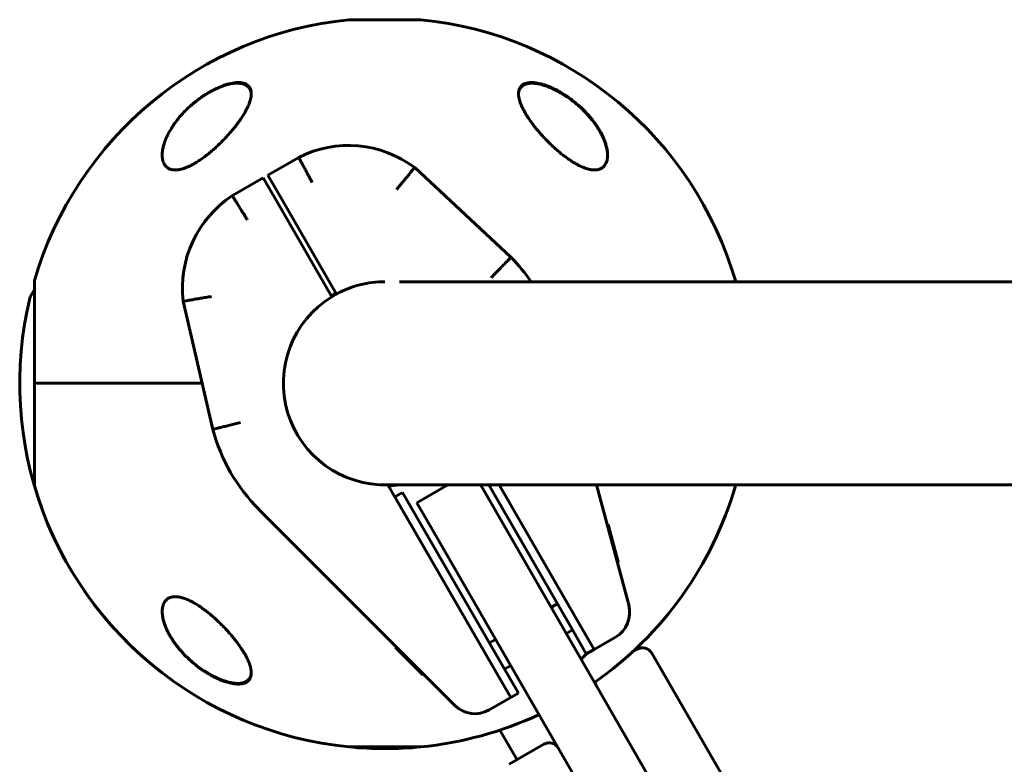
# Model space of a CAD drawing. Units: millimetres. Extents: x -7207 to 8805, y -6759 to 3846.
# Drawn here: x 956 to 1232, y 1024 to 1233 of the extents above; entities that cross this region are included whole.
import ezdxf

# ---------------------------------------------------------------- set-up
doc = ezdxf.new("R2010")
doc.units = ezdxf.units.MM
doc.linetypes.add('K5LT_BASIC', pattern=[0])

msp = doc.modelspace()

# ---------------------------------------------------------------- linework, layer by layer
at = {"color": 150, "linetype": 'K5LT_BASIC', "lineweight": 60}
for p, q in [((1048.23, 1232.62), (1068.23, 1232.62)), ((1025.38, 1189.01), (1034.04, 1194.01)), ((1066.6, 1191.13), (1093.58, 1165.97)), ((1029.38, 1182.09), (1025.38, 1189.01)), ((1015.42, 1183.26), (1024.08, 1188.26)), ((1024.08, 1188.26), (1028.08, 1181.34)), ((1028.08, 1181.34), (1043.33, 1154.91)), ((1029.38, 1182.09), (1044.63, 1155.66)), ((959.86, 1159.42), (959.86, 1130.62)), ((1062.37, 1159.12), (1236.73, 1159.12)), ((1156.6, 1159.12), (1156.6, 1159.42)), ((958.64, 1154.86), (959.86, 1156.97)), ((1009.93, 1117.67), (1001.63, 1153.62)), ((959.86, 1130.62), (959.86, 1151.33)), ((959.86, 1130.62), (1006.94, 1130.62)), ((959.86, 1130.62), (959.86, 1101.82)), ((959.86, 1109.92), (959.86, 1130.62)), ((1006.94, 1130.62), (959.86, 1130.62)), ((1059.09, 1102.13), (1089.54, 1049.39)), ((1059.09, 1102.12), (1236.73, 1102.12)), ((1061.04, 1098.75), (1063.2, 1100)), ((1091.7, 1050.64), (1063.2, 1100)), ((1067.18, 1097.1), (1075.86, 1102.12)), ((1085.08, 1102.12), (1085.77, 1100.91)), ((1085.77, 1100.91), (1153.51, 983.58)), ((1087.38, 1102.12), (1110.76, 1061.64)), ((1090.27, 1102.12), (1112.92, 1062.89)), ((1090.27, 1102.12), (1112.92, 1062.89)), ((1117.63, 1102.12), (1126.66, 1068.43)), ((1156.6, 1101.82), (1156.6, 1102.12)), ((1089.54, 1049.39), (1061.04, 1098.75)), ((1070.18, 1091.91), (1067.18, 1097.1)), ((1077.87, 1040.26), (1022.87, 1095.26)), ((1070.18, 1091.91), (1137.92, 974.58)), ((1120.65, 1090.83), (1120.92, 1090.98)), ((1120.92, 1090.98), (1121.76, 1087.85)), ((1121.49, 1087.72), (1121.76, 1087.87)), ((1121.76, 1087.87), (1123.72, 1080.56)), ((1122.13, 1086.49), (1122.13, 1086.49)), ((1123.45, 1080.4), (1123.72, 1080.56)), ((1123.72, 1080.56), (1123.74, 1080.47)), ((1123.47, 1080.31), (1123.74, 1080.47)), ((1104.9, 1067.78), (1106.63, 1068.78)), ((1109.15, 1060.42), (1110.88, 1061.42)), ((1114.76, 1054.71), (1110.76, 1061.64)), ((1112.92, 1062.89), (1116.92, 1055.96)), ((1116.92, 1055.96), (1112.92, 1062.89)), ((1089.31, 1058.78), (1087.58, 1057.78)), ((1122.93, 1059.43), (1116.92, 1055.96)), ((1061.48, 1056.66), (1061.21, 1056.5)), ((1063.61, 1054.1), (1061.21, 1056.5)), ((1116.92, 1055.96), (1114.76, 1054.71)), ((1127.71, 1055.26), (1129.01, 1056.01)), ((1063.88, 1054.26), (1063.61, 1054.1)), ((1064.5, 1053.21), (1063.61, 1054.1)), ((1064.77, 1053.37), (1064.5, 1053.21)), ((1065.77, 1051.94), (1064.5, 1053.21)), ((1133.11, 1054.92), (1480.12, 453.9)), ((1066.04, 1052.09), (1065.77, 1051.94)), ((1066.63, 1051.08), (1065.77, 1051.94)), ((1066.9, 1051.24), (1066.63, 1051.08)), ((1068.77, 1048.94), (1066.63, 1051.08)), ((1091.7, 1050.64), (1095.7, 1043.71)), ((1093.56, 1051.42), (1091.83, 1050.42)), ((1069.04, 1049.1), (1068.77, 1048.94)), ((1068.9, 1048.81), (1068.77, 1048.94)), ((1069.17, 1048.96), (1068.9, 1048.81)), ((1093.54, 1042.46), (1089.54, 1049.39)), ((1089.54, 1049.39), (1093.54, 1042.46)), ((1093.54, 1042.46), (1087.53, 1038.99)), ((1095.7, 1043.71), (1093.54, 1042.46)), ((1095.31, 1025.01), (1090.51, 1033.33)), ((1068.23, 1028.61), (1048.23, 1028.61)), ((1102.84, 1029.35), (1093.11, 1023.74))]:
    msp.add_line(p, q, dxfattribs=at)
for centre, radius, start, end in [((1058.23, 1130.62), 102.5, 95.6541, 163.6816), ((1048.23, 1231.62), 1, 90, 95.6541), ((1068.23, 1231.62), 1, 84.3459, 90), ((1058.23, 1130.62), 102.5, 16.3184, 84.3459), ((1048, 1166.33), 31, 53.1273, 116.7649), ((1032.41, 1157.33), 31, 123.2372, 186.8748), ((1058.23, 1130.62), 50, 34.7502, 45.0011), ((1058.23, 1130.62), 28.5, 90, 118.4931), ((1058.23, 1130.62), 28.8, 118.5088, 121.4933), ((1058.23, 1130.62), 28.5, 118.4931, 121.509), ((1058.23, 1130.62), 28.5, 118.4931, 121.509), ((1058.23, 1130.62), 102.5, 166.3184, 234.3459), ((1058.23, 1130.62), 28.5, 121.509, 271.7273), ((1058.23, 1130.62), 50, 195.0011, 225.0011), ((1058.23, 1130.62), 102.5, 196.3184, 264.3459), ((1058.23, 1130.62), 28.8, 272.0479, 278.2771), ((1058.23, 1130.62), 28.8, 272.0479, 278.2771), ((1058.23, 1130.62), 102.5, 305.0384, 343.6816), ((1118.93, 1066.36), 8, 300.0011, 15.0011), ((1130.51, 1053.42), 3, 30.0011, 120.0011), ((1120.12, 1047.42), 3, 192.3752, 210.0011), ((1083.53, 1045.92), 8, 225.0011, 300.0011), ((1058.23, 1130.62), 102.5, 275.6541, 294.9637), ((1058.23, 1130.62), 102.5, 264.3459, 275.6541), ((1048.23, 1029.61), 1, 264.3459, 270), ((1068.23, 1029.61), 1, 270, 275.6541), ((1104.34, 1026.76), 3, 30.0033, 120.0011)]:
    msp.add_arc(centre, radius, start, end, dxfattribs=at)
for points, knots in [([(995.73, 1194.68), (995.73, 1194.74), (995.73, 1194.79), (995.73, 1194.92), (995.74, 1194.99), (995.74, 1195.12), (995.75, 1195.19), (995.76, 1195.4), (995.78, 1195.53), (995.82, 1195.89), (995.85, 1196.1), (995.93, 1196.55), (995.98, 1196.78), (996.11, 1197.28), (996.18, 1197.54), (996.35, 1198.09), (996.45, 1198.38), (996.68, 1198.99), (996.81, 1199.32), (997.11, 1199.99), (997.28, 1200.34), (997.66, 1201.07), (997.88, 1201.46), (998.35, 1202.24), (998.61, 1202.65), (999.17, 1203.48), (999.48, 1203.91), (1000.16, 1204.78), (1000.52, 1205.22), (1001.29, 1206.11), (1001.7, 1206.55), (1002.52, 1207.38), (1002.94, 1207.78), (1003.85, 1208.61), (1004.34, 1209.03), (1005.34, 1209.84), (1005.85, 1210.23), (1006.58, 1210.74), (1006.78, 1210.89), (1007.29, 1211.23), (1007.61, 1211.43), (1008.24, 1211.83), (1008.56, 1212.02), (1008.96, 1212.25), (1009.04, 1212.29), (1009.19, 1212.38), (1009.27, 1212.42), (1009.43, 1212.51), (1009.51, 1212.55), (1009.63, 1212.61), (1009.66, 1212.63), (1009.73, 1212.67), (1009.76, 1212.68), (1009.81, 1212.71), (1009.84, 1212.72), (1009.89, 1212.75), (1009.91, 1212.76), (1009.96, 1212.79), (1009.98, 1212.8), (1010.03, 1212.82), (1010.05, 1212.83), (1010.1, 1212.86), (1010.13, 1212.87), (1010.17, 1212.89), (1010.2, 1212.91), (1010.25, 1212.93), (1010.27, 1212.94), (1010.33, 1212.97), (1010.37, 1212.99), (1010.44, 1213.03), (1010.48, 1213.04), (1010.56, 1213.08), (1010.59, 1213.1), (1010.67, 1213.13), (1010.71, 1213.15), (1010.84, 1213.22), (1010.95, 1213.26), (1011.15, 1213.36), (1011.25, 1213.4), (1011.46, 1213.49), (1011.56, 1213.53), (1012, 1213.72), (1012.34, 1213.85), (1013.05, 1214.1), (1013.43, 1214.22), (1014.04, 1214.4), (1014.29, 1214.46), (1014.83, 1214.58), (1015.12, 1214.64), (1015.65, 1214.72), (1015.9, 1214.75), (1016.36, 1214.79), (1016.57, 1214.8), (1016.98, 1214.8), (1017.16, 1214.8), (1017.51, 1214.77), (1017.67, 1214.75), (1017.97, 1214.71), (1018.12, 1214.68), (1018.39, 1214.61), (1018.51, 1214.58), (1018.75, 1214.49), (1018.86, 1214.45), (1019.06, 1214.36), (1019.16, 1214.31), (1019.34, 1214.21), (1019.42, 1214.15), (1019.58, 1214.04), (1019.65, 1213.98), (1019.79, 1213.86), (1019.86, 1213.8), (1019.98, 1213.67), (1020.04, 1213.6), (1020.14, 1213.46), (1020.19, 1213.39), (1020.29, 1213.24), (1020.33, 1213.17), (1020.39, 1213.05), (1020.41, 1213.01), (1020.43, 1212.97)], [0.122669, 0.122669, 0.122669, 0.122669, 0.450186, 0.450186, 0.837725, 0.837725, 1.225123, 1.225123, 1.999351, 1.999351, 3.176284, 3.176284, 4.448554, 4.448554, 5.839984, 5.839984, 7.379918, 7.379918, 9.055618, 9.055618, 10.876931, 10.876931, 12.858846, 12.858846, 14.966962, 14.966962, 17.193133, 17.193133, 19.531004, 19.531004, 21.888756, 21.888756, 24.119541, 24.119541, 26.57743, 26.57743, 28.914545, 28.914545, 29.813732, 29.813732, 31.168, 31.168, 32.522269, 32.522269, 32.851843, 32.851843, 33.181417, 33.181417, 33.510991, 33.510991, 33.664616, 33.664616, 33.779512, 33.779512, 33.894407, 33.894407, 33.990865, 33.990865, 34.087323, 34.087323, 34.183781, 34.183781, 34.283326, 34.283326, 34.382872, 34.382872, 34.482417, 34.482417, 34.635884, 34.635884, 34.789352, 34.789352, 34.942819, 34.942819, 35.096286, 35.096286, 35.514461, 35.514461, 35.932635, 35.932635, 36.350809, 36.350809, 37.738721, 37.738721, 39.274021, 39.274021, 40.327255, 40.327255, 41.607798, 41.607798, 42.729552, 42.729552, 43.780007, 43.780007, 44.740177, 44.740177, 45.616266, 45.616266, 46.46368, 46.46368, 47.26168, 47.26168, 48.016849, 48.016849, 48.732084, 48.732084, 49.418108, 49.418108, 50.089451, 50.089451, 50.739608, 50.739608, 51.385599, 51.385599, 52.028628, 52.028628, 52.670553, 52.670553, 53, 53, 53, 53]), ([(1003.34, 1208.15), (1003.75, 1208.52), (1004.59, 1209.26), (1005.93, 1210.31), (1007.31, 1211.28), (1008.59, 1212.09), (1009.96, 1212.86), (1011.17, 1213.45), (1012.4, 1213.96), (1013.18, 1214.25), (1013.96, 1214.49), (1014.66, 1214.68), (1015.44, 1214.84), (1016.17, 1214.94), (1016.79, 1214.99), (1017.37, 1214.98), (1017.79, 1214.95), (1018.19, 1214.89), (1018.58, 1214.8), (1018.96, 1214.67), (1019.27, 1214.53), (1019.57, 1214.35), (1019.86, 1214.12), (1020.23, 1213.72), (1020.5, 1213.23), (1020.67, 1212.65), (1020.72, 1212.21), (1020.73, 1211.95), (1020.73, 1211.86)], [0, 0, 0, 0, 1.878446, 3.722628, 5.538776, 7.304229, 8.585157, 10.572611, 11.67695, 13.01672, 13.431999, 14.529129, 15.645798, 16.457177, 17.507863, 18.306833, 19.08528, 19.553074, 20.355355, 21.222699, 21.892726, 22.409455, 23.446897, 24.329544, 26.189628, 27.332083, 28.447367, 29, 29, 29, 29]), ([(1095.73, 1211.86), (1095.73, 1211.92), (1095.73, 1212.04), (1095.75, 1212.35), (1095.82, 1212.79), (1095.96, 1213.21), (1096.16, 1213.58), (1096.38, 1213.9), (1096.68, 1214.19), (1097.01, 1214.43), (1097.34, 1214.61), (1097.72, 1214.75), (1098.13, 1214.86), (1098.56, 1214.94), (1099.08, 1214.98), (1099.63, 1214.98), (1100.13, 1214.95), (1100.72, 1214.88), (1101.35, 1214.78), (1102.12, 1214.59), (1102.74, 1214.41), (1103.42, 1214.19), (1103.98, 1213.99), (1104.75, 1213.68), (1105.42, 1213.38), (1106.24, 1212.98), (1107.28, 1212.43), (1108.29, 1211.83), (1109.15, 1211.26), (1109.88, 1210.77), (1110.91, 1210.02), (1112.11, 1209.05), (1113.5, 1207.81), (1114.7, 1206.62), (1115.75, 1205.43), (1116.54, 1204.47), (1117.24, 1203.53), (1117.94, 1202.5), (1118.6, 1201.42), (1119.09, 1200.5), (1119.55, 1199.55), (1119.92, 1198.65), (1120.24, 1197.68), (1120.45, 1196.9), (1120.58, 1196.29), (1120.66, 1195.71), (1120.72, 1195.17), (1120.73, 1194.82), (1120.73, 1194.65)], [0, 0, 0, 0, 0.368939, 0.745314, 1.870422, 3.234892, 3.678664, 4.746201, 5.875947, 6.458074, 7.330002, 8.196495, 8.766369, 9.604733, 10.419628, 11.243231, 12.034853, 12.506436, 13.611388, 14.483363, 15.354887, 15.881924, 16.898513, 17.354693, 18.567397, 19.270683, 20.235992, 22.292385, 22.913111, 23.467305, 25.050053, 26.917422, 28.405321, 31.098515, 32.572266, 33.841303, 35.484058, 36.807144, 38.432363, 40.31803, 40.930967, 42.712419, 44.350575, 45.362819, 46.332553, 47.253251, 48.138951, 49, 49, 49, 49]), ([(1095.73, 1211.72), (1095.73, 1211.74), (1095.73, 1211.76), (1095.73, 1211.81), (1095.73, 1211.83), (1095.74, 1211.87), (1095.74, 1211.88), (1095.74, 1211.91), (1095.74, 1211.92), (1095.74, 1211.96), (1095.75, 1211.99), (1095.75, 1212.07), (1095.76, 1212.12), (1095.78, 1212.27), (1095.8, 1212.36), (1095.84, 1212.55), (1095.86, 1212.64), (1095.92, 1212.82), (1095.95, 1212.91), (1096.02, 1213.07), (1096.06, 1213.15), (1096.14, 1213.3), (1096.18, 1213.37), (1096.28, 1213.51), (1096.33, 1213.58), (1096.43, 1213.71), (1096.49, 1213.77), (1096.61, 1213.89), (1096.67, 1213.95), (1096.81, 1214.06), (1096.88, 1214.11), (1097.03, 1214.22), (1097.11, 1214.26), (1097.28, 1214.36), (1097.37, 1214.4), (1097.57, 1214.49), (1097.67, 1214.53), (1097.89, 1214.6), (1098, 1214.63), (1098.25, 1214.69), (1098.38, 1214.71), (1098.65, 1214.76), (1098.8, 1214.77), (1099.12, 1214.79), (1099.29, 1214.8), (1099.64, 1214.8), (1099.83, 1214.79), (1100.23, 1214.76), (1100.44, 1214.74), (1100.9, 1214.68), (1101.15, 1214.64), (1101.67, 1214.53), (1101.95, 1214.46), (1102.54, 1214.3), (1102.86, 1214.21), (1103.25, 1214.08), (1103.32, 1214.05), (1103.74, 1213.91), (1104.08, 1213.77), (1104.86, 1213.46), (1105.28, 1213.27), (1105.69, 1213.07)], [0.498278, 0.498278, 0.498278, 0.498278, 0.751048, 0.751048, 1.013442, 1.013442, 1.162443, 1.162443, 1.311445, 1.311445, 1.609302, 1.609302, 2.204725, 2.204725, 3.35859, 3.35859, 4.483513, 4.483513, 5.574636, 5.574636, 6.634135, 6.634135, 7.666224, 7.666224, 8.691049, 8.691049, 9.708189, 9.708189, 10.718277, 10.718277, 11.754662, 11.754662, 12.825202, 12.825202, 13.932469, 13.932469, 15.085662, 15.085662, 16.288602, 16.288602, 17.553262, 17.553262, 18.897507, 18.897507, 20.330553, 20.330553, 21.83116, 21.83116, 23.467275, 23.467275, 25.276155, 25.276155, 27.221296, 27.221296, 29.384849, 29.384849, 29.877965, 29.877965, 32.211644, 32.211644, 35, 35, 35, 35]), ([(1020.73, 1211.86), (1020.73, 1211.64), (1020.7, 1211.26), (1020.6, 1210.61), (1020.4, 1209.82), (1020.02, 1208.76), (1019.53, 1207.71), (1018.98, 1206.67), (1018.38, 1205.66), (1017.68, 1204.61), (1016.89, 1203.51), (1016.13, 1202.52), (1015.43, 1201.66), (1014.69, 1200.8), (1014.05, 1200.08), (1013.25, 1199.22), (1012.57, 1198.53), (1011.74, 1197.7), (1010.89, 1196.9), (1010.02, 1196.12), (1009.13, 1195.37), (1008.53, 1194.88), (1008.23, 1194.65)], [0, 0, 0, 0, 1.100485, 1.850274, 3.00742, 4.621816, 6.373477, 7.297526, 8.755858, 10.293673, 11.343706, 12.949232, 14.03341, 14.577824, 16.206625, 16.745816, 17.818377, 18.878556, 19.92833, 20.963769, 21.987311, 23, 23, 23, 23]), ([(1020.43, 1212.97), (1020.46, 1212.89), (1020.5, 1212.81), (1020.56, 1212.63), (1020.59, 1212.54), (1020.63, 1212.36), (1020.65, 1212.26), (1020.67, 1212.15), (1020.67, 1212.13), (1020.68, 1212.11), (1020.68, 1212.1), (1020.68, 1212.07), (1020.69, 1212.06), (1020.69, 1212.04), (1020.69, 1212.03), (1020.69, 1212.01), (1020.69, 1212), (1020.7, 1211.98), (1020.7, 1211.97), (1020.7, 1211.96), (1020.7, 1211.95), (1020.7, 1211.93), (1020.7, 1211.93), (1020.7, 1211.91), (1020.7, 1211.9), (1020.71, 1211.89), (1020.71, 1211.89), (1020.71, 1211.87), (1020.71, 1211.87), (1020.71, 1211.86), (1020.71, 1211.85), (1020.71, 1211.84), (1020.71, 1211.84), (1020.71, 1211.83), (1020.71, 1211.83), (1020.71, 1211.82), (1020.71, 1211.82), (1020.71, 1211.81), (1020.71, 1211.8), (1020.72, 1211.78), (1020.72, 1211.77), (1020.72, 1211.73), (1020.72, 1211.7), (1020.72, 1211.66), (1020.72, 1211.66), (1020.72, 1211.65)], [0, 0, 0, 0, 4.991101, 4.991101, 10.117332, 10.117332, 15.420362, 15.420362, 16.147603, 16.147603, 16.819162, 16.819162, 17.42967, 17.42967, 17.984677, 17.984677, 18.48923, 18.48923, 18.947913, 18.947913, 19.364899, 19.364899, 19.743976, 19.743976, 20.088592, 20.088592, 20.401879, 20.401879, 20.686686, 20.686686, 20.945601, 20.945601, 21.204516, 21.204516, 21.378139, 21.378139, 21.551763, 21.551763, 21.898326, 21.898326, 22.590085, 22.590085, 23.97087, 23.97087, 24.452285, 24.452285, 24.452285, 24.452285]), ([(1108.23, 1194.65), (1107.9, 1194.9), (1107.26, 1195.42), (1106.32, 1196.23), (1105.39, 1197.06), (1104.49, 1197.92), (1103.61, 1198.8), (1102.74, 1199.71), (1101.91, 1200.63), (1101.1, 1201.57), (1100.33, 1202.51), (1099.6, 1203.47), (1099, 1204.29), (1098.48, 1205.06), (1098.03, 1205.76), (1097.58, 1206.51), (1097.14, 1207.29), (1096.82, 1207.93), (1096.45, 1208.75), (1096.13, 1209.58), (1095.87, 1210.52), (1095.75, 1211.25), (1095.73, 1211.67), (1095.73, 1211.86)], [0, 0, 0, 0, 1.130981, 2.270821, 3.424451, 4.593881, 5.775686, 6.975503, 8.190482, 9.421234, 10.658917, 11.894871, 13.18682, 13.924519, 14.967579, 15.988064, 16.986249, 18.208116, 18.691371, 20.45478, 21.863958, 23.018331, 24, 24, 24, 24]), ([(1105.69, 1213.07), (1105.83, 1213), (1105.97, 1212.93), (1106.24, 1212.8), (1106.38, 1212.72), (1106.65, 1212.58), (1106.79, 1212.51), (1107.06, 1212.36), (1107.2, 1212.28), (1107.47, 1212.12), (1107.61, 1212.05), (1107.88, 1211.88), (1108.01, 1211.8), (1108.28, 1211.64), (1108.42, 1211.55), (1108.68, 1211.38), (1108.82, 1211.3), (1109.08, 1211.13), (1109.21, 1211.04), (1109.88, 1210.58), (1110.41, 1210.2), (1111.45, 1209.4), (1111.96, 1208.98), (1112.94, 1208.12), (1113.42, 1207.67), (1114.26, 1206.84), (1114.63, 1206.46), (1115.39, 1205.63), (1115.78, 1205.19), (1116.51, 1204.29), (1116.86, 1203.84), (1117.5, 1202.94), (1117.8, 1202.49), (1118.34, 1201.63), (1118.58, 1201.22), (1119.01, 1200.43), (1119.21, 1200.04), (1119.55, 1199.3), (1119.71, 1198.94), (1119.96, 1198.28), (1120.08, 1197.96), (1120.27, 1197.36), (1120.35, 1197.07), (1120.48, 1196.52), (1120.54, 1196.27), (1120.62, 1195.78), (1120.66, 1195.55), (1120.69, 1195.2), (1120.7, 1195.08), (1120.71, 1194.91), (1120.72, 1194.86), (1120.72, 1194.8), (1120.72, 1194.78), (1120.72, 1194.77), (1120.72, 1194.77), (1120.72, 1194.76), (1120.72, 1194.76), (1120.72, 1194.76), (1120.72, 1194.76), (1120.72, 1194.76), (1120.72, 1194.76), (1120.72, 1194.75), (1120.72, 1194.75), (1120.72, 1194.75), (1120.72, 1194.75), (1120.72, 1194.74), (1120.72, 1194.74), (1120.72, 1194.72), (1120.72, 1194.71), (1120.72, 1194.69), (1120.72, 1194.67), (1120.73, 1194.61), (1120.73, 1194.58), (1120.73, 1194.54), (1120.73, 1194.54), (1120.73, 1194.54)], [0, 0, 0, 0, 0.600397, 0.600397, 1.200794, 1.200794, 1.801191, 1.801191, 2.401588, 2.401588, 3.001985, 3.001985, 3.602382, 3.602382, 4.202779, 4.202779, 4.803176, 4.803176, 5.403573, 5.403573, 7.914679, 7.914679, 10.497611, 10.497611, 13.084255, 13.084255, 15.275865, 15.275865, 17.787894, 17.787894, 20.2853, 20.2853, 22.711791, 22.711791, 24.943755, 24.943755, 27.063547, 27.063547, 29.010186, 29.010186, 30.754569, 30.754569, 32.381248, 32.381248, 33.862087, 33.862087, 35.21488, 35.21488, 35.915764, 35.915764, 36.227343, 36.227343, 36.305238, 36.305238, 36.324712, 36.324712, 36.32958, 36.32958, 36.334448, 36.334448, 36.339317, 36.339317, 36.346282, 36.346282, 36.360013, 36.360013, 36.387378, 36.387378, 36.442057, 36.442057, 36.551317, 36.551317, 36.769637, 36.769637, 36.77458, 36.77458, 36.77458, 36.77458]), ([(995.73, 1194.65), (995.73, 1194.77), (995.73, 1194.99), (995.76, 1195.46), (995.87, 1196.32), (996.05, 1197.1), (996.21, 1197.63)], [0, 0, 0, 0, 0.892469, 1.650572, 3.390936, 7, 7, 7, 7]), ([(1008.23, 1194.65), (1007.8, 1194.31), (1006.94, 1193.67), (1005.75, 1192.87), (1004.71, 1192.24), (1004.01, 1191.86), (1003.51, 1191.61), (1003.07, 1191.4), (1002.48, 1191.15), (1001.86, 1190.92), (1001.34, 1190.76), (1000.92, 1190.65), (1000.51, 1190.57), (1000.06, 1190.5), (999.58, 1190.46), (999.08, 1190.47), (998.66, 1190.52), (998.27, 1190.6), (997.9, 1190.71), (997.57, 1190.87), (997.21, 1191.08), (996.88, 1191.35), (996.55, 1191.72), (996.25, 1192.17), (996.04, 1192.66), (995.88, 1193.21), (995.76, 1193.83), (995.73, 1194.34), (995.73, 1194.65)], [0, 0, 0, 0, 2.203694, 4.284033, 5.768937, 7.153128, 7.592206, 8.156638, 9.248944, 10.388398, 11.108834, 11.81173, 12.496031, 13.161954, 14.13685, 15.091506, 16.035402, 16.661514, 17.61066, 18.574204, 19.226135, 20.592344, 21.705486, 22.89531, 24.639329, 25.564386, 27.000119, 29, 29, 29, 29]), ([(1034.04, 1194.01), (1034.04, 1194.01), (1034.06, 1193.97), (1034.13, 1193.83), (1034.16, 1193.78), (1034.24, 1193.64), (1034.28, 1193.57), (1034.42, 1193.3), (1034.54, 1193.08), (1034.81, 1192.57), (1034.97, 1192.28), (1035.32, 1191.63), (1035.51, 1191.27), (1035.83, 1190.69), (1035.93, 1190.49), (1036.15, 1190.09), (1036.37, 1189.67), (1036.61, 1189.24), (1036.84, 1188.8), (1036.96, 1188.57), (1037.21, 1188.12), (1037.33, 1187.89), (1037.52, 1187.54), (1037.58, 1187.43), (1037.7, 1187.2), (1037.76, 1187.08), (1037.83, 1186.96)], [0, 0, 0, 0, 0.00156255, 0.00156255, 0.00234382, 0.00234382, 0.0031251, 0.0031251, 0.00468765, 0.00468765, 0.0062502, 0.0062502, 0.00781274, 0.00781274, 0.00859402, 0.00859402, 0.00937529, 0.01015657, 0.01015657, 0.01093784, 0.01093784, 0.01171912, 0.01171912, 0.01210975, 0.01210975, 0.01250039, 0.01250039, 0.01250039, 0.01250039]), ([(1120.73, 1194.65), (1120.73, 1194.33), (1120.7, 1193.92), (1120.61, 1193.37), (1120.52, 1192.97), (1120.35, 1192.49), (1120.14, 1192.08), (1119.88, 1191.69), (1119.6, 1191.38), (1119.28, 1191.11), (1118.97, 1190.91), (1118.65, 1190.75), (1118.27, 1190.62), (1117.82, 1190.52), (1117.37, 1190.47), (1116.91, 1190.46), (1116.44, 1190.5), (1115.96, 1190.57), (1115.51, 1190.66), (1114.99, 1190.8), (1114.44, 1190.98), (1113.62, 1191.29), (1112.91, 1191.62), (1112.26, 1191.96), (1111.81, 1192.21), (1111.08, 1192.64), (1110.18, 1193.21), (1109.16, 1193.94), (1108.54, 1194.41), (1108.23, 1194.65)], [0, 0, 0, 0, 2.126779, 2.822502, 4.008427, 5.078907, 6.668941, 7.4749, 8.689587, 9.885601, 10.662263, 11.418458, 12.492582, 13.488481, 14.430997, 15.321304, 16.188215, 17.055752, 17.927438, 18.514463, 19.733275, 20.716929, 22.544918, 23.213025, 23.890064, 24.797123, 26.778025, 28.37841, 30, 30, 30, 30]), ([(1066.6, 1191.13), (1066.6, 1191.13), (1066.56, 1191.09), (1066.47, 1190.98), (1066.43, 1190.93), (1066.33, 1190.81), (1066.27, 1190.74), (1066.08, 1190.51), (1065.92, 1190.32), (1065.55, 1189.88), (1065.33, 1189.62), (1064.86, 1189.05), (1064.6, 1188.74), (1064.18, 1188.23), (1064.03, 1188.06), (1063.74, 1187.7), (1063.44, 1187.34), (1063.12, 1186.96), (1062.8, 1186.58), (1062.64, 1186.38), (1062.31, 1185.98), (1062.15, 1185.78), (1061.9, 1185.48), (1061.81, 1185.38), (1061.65, 1185.17), (1061.56, 1185.07), (1061.48, 1184.97)], [0, 0, 0, 0, 0.00156349, 0.00156349, 0.00234524, 0.00234524, 0.00312699, 0.00312699, 0.00469048, 0.00469048, 0.00625398, 0.00625398, 0.00781747, 0.00781747, 0.00859922, 0.00859922, 0.00938097, 0.01016272, 0.01016272, 0.01094446, 0.01094446, 0.01172621, 0.01172621, 0.01211708, 0.01211708, 0.01250796, 0.01250796, 0.01250796, 0.01250796]), ([(1019.63, 1176.46), (1019.49, 1176.68), (1019.35, 1176.9), (1019.07, 1177.35), (1018.94, 1177.57), (1018.66, 1178.01), (1018.53, 1178.23), (1018.27, 1178.65), (1018.01, 1179.07), (1017.76, 1179.47), (1017.52, 1179.86), (1017.4, 1180.05), (1017.05, 1180.61), (1016.84, 1180.95), (1016.45, 1181.58), (1016.28, 1181.87), (1015.97, 1182.36), (1015.84, 1182.57), (1015.68, 1182.83), (1015.64, 1182.91), (1015.56, 1183.04), (1015.52, 1183.09), (1015.44, 1183.22), (1015.42, 1183.26), (1015.42, 1183.26)], [-0.00006988, -0.00006988, -0.00006988, -0.00006988, 0.00071811, 0.00071811, 0.0015061, 0.0015061, 0.00229409, 0.00229409, 0.00308208, 0.00387007, 0.00387007, 0.00465806, 0.00465806, 0.00623404, 0.00623404, 0.00781002, 0.00781002, 0.009386, 0.009386, 0.01017398, 0.01017398, 0.01096197, 0.01096197, 0.01253795, 0.01253795, 0.01253795, 0.01253795]), ([(1093.58, 1165.97), (1093.58, 1165.97), (1093.55, 1165.93), (1093.44, 1165.82), (1093.4, 1165.78), (1093.29, 1165.67), (1093.23, 1165.61), (1093.02, 1165.39), (1092.85, 1165.21), (1092.45, 1164.79), (1092.21, 1164.55), (1091.7, 1164.02), (1091.42, 1163.73), (1090.96, 1163.26), (1090.81, 1163.1), (1090.49, 1162.77), (1090.16, 1162.43), (1089.82, 1162.07), (1089.47, 1161.72), (1089.29, 1161.53), (1088.93, 1161.16), (1088.75, 1160.97), (1088.39, 1160.6), (1088.2, 1160.41), (1088.02, 1160.22)], [0, 0, 0, 0, 0.00156232, 0.00156232, 0.00234348, 0.00234348, 0.00312464, 0.00312464, 0.00468696, 0.00468696, 0.00624928, 0.00624928, 0.0078116, 0.0078116, 0.00859276, 0.00859276, 0.00937392, 0.01015508, 0.01015508, 0.01093624, 0.01093624, 0.0117174, 0.0117174, 0.01249857, 0.01249857, 0.01249857, 0.01249857]), ([(1009.53, 1154.98), (1009.27, 1154.93), (1009.01, 1154.89), (1008.49, 1154.8), (1008.24, 1154.76), (1007.73, 1154.67), (1007.47, 1154.63), (1006.98, 1154.55), (1006.5, 1154.46), (1006.03, 1154.39), (1005.58, 1154.31), (1005.35, 1154.27), (1004.7, 1154.16), (1004.31, 1154.09), (1003.58, 1153.96), (1003.25, 1153.91), (1002.67, 1153.81), (1002.43, 1153.76), (1002.13, 1153.71), (1002.05, 1153.7), (1001.9, 1153.67), (1001.83, 1153.66), (1001.68, 1153.63), (1001.63, 1153.62), (1001.63, 1153.62)], [-0.00005083, -0.00005083, -0.00005083, -0.00005083, 0.00073748, 0.00073748, 0.0015258, 0.0015258, 0.00231412, 0.00231412, 0.00310244, 0.00389075, 0.00389075, 0.00467907, 0.00467907, 0.00625571, 0.00625571, 0.00783234, 0.00783234, 0.00940898, 0.00940898, 0.01019729, 0.01019729, 0.01098561, 0.01098561, 0.01256225, 0.01256225, 0.01256225, 0.01256225]), ([(1017.69, 1119.61), (1017.44, 1119.55), (1017.18, 1119.49), (1016.68, 1119.36), (1016.42, 1119.3), (1015.92, 1119.17), (1015.67, 1119.11), (1015.19, 1118.99), (1014.71, 1118.87), (1014.26, 1118.75), (1013.81, 1118.64), (1013.59, 1118.59), (1012.95, 1118.43), (1012.56, 1118.33), (1011.85, 1118.15), (1011.52, 1118.07), (1010.96, 1117.93), (1010.72, 1117.87), (1010.43, 1117.8), (1010.34, 1117.77), (1010.19, 1117.74), (1010.13, 1117.72), (1009.98, 1117.69), (1009.93, 1117.67), (1009.93, 1117.67)], [-0.00009167, -0.00009167, -0.00009167, -0.00009167, 0.00069632, 0.00069632, 0.00148431, 0.00148431, 0.0022723, 0.0022723, 0.00306029, 0.00384828, 0.00384828, 0.00463627, 0.00463627, 0.00621225, 0.00621225, 0.00778823, 0.00778823, 0.00936421, 0.00936421, 0.0101522, 0.0101522, 0.01094019, 0.01094019, 0.01251617, 0.01251617, 0.01251617, 0.01251617]), ([(995.73, 1066.58), (995.73, 1066.9), (995.75, 1067.31), (995.85, 1067.86), (995.94, 1068.26), (996.11, 1068.74), (996.31, 1069.15), (996.58, 1069.54), (996.85, 1069.85), (997.17, 1070.12), (997.48, 1070.32), (997.81, 1070.48), (998.19, 1070.61), (998.64, 1070.71), (999.09, 1070.76), (999.55, 1070.77), (1000.02, 1070.73), (1000.5, 1070.67), (1000.94, 1070.57), (1001.46, 1070.43), (1002.02, 1070.25), (1002.83, 1069.94), (1003.54, 1069.61), (1004.19, 1069.27), (1004.65, 1069.02), (1005.37, 1068.6), (1006.27, 1068.02), (1007.3, 1067.29), (1007.92, 1066.82), (1008.23, 1066.58)], [0, 0, 0, 0, 2.126779, 2.822502, 4.008427, 5.078907, 6.668941, 7.4749, 8.689587, 9.885601, 10.662263, 11.418458, 12.492582, 13.488481, 14.430997, 15.321304, 16.188215, 17.055752, 17.927438, 18.514463, 19.733275, 20.716929, 22.544918, 23.213025, 23.890064, 24.797123, 26.778025, 28.37841, 30, 30, 30, 30]), ([(1020.73, 1049.37), (1020.73, 1049.31), (1020.73, 1049.19), (1020.71, 1048.88), (1020.64, 1048.44), (1020.49, 1048.02), (1020.3, 1047.65), (1020.08, 1047.33), (1019.78, 1047.04), (1019.45, 1046.8), (1019.11, 1046.62), (1018.73, 1046.48), (1018.33, 1046.37), (1017.9, 1046.29), (1017.37, 1046.25), (1016.82, 1046.25), (1016.33, 1046.28), (1015.74, 1046.35), (1015.1, 1046.46), (1014.34, 1046.64), (1013.71, 1046.82), (1013.04, 1047.04), (1012.47, 1047.24), (1011.71, 1047.55), (1011.04, 1047.85), (1010.22, 1048.25), (1009.17, 1048.8), (1008.17, 1049.4), (1007.3, 1049.97), (1006.58, 1050.46), (1005.55, 1051.21), (1004.34, 1052.18), (1002.95, 1053.42), (1001.75, 1054.62), (1000.71, 1055.8), (999.92, 1056.76), (999.21, 1057.7), (998.52, 1058.73), (997.85, 1059.81), (997.36, 1060.73), (996.91, 1061.68), (996.54, 1062.58), (996.21, 1063.55), (996.01, 1064.33), (995.88, 1064.94), (995.79, 1065.52), (995.74, 1066.06), (995.73, 1066.41), (995.73, 1066.58)], [0, 0, 0, 0, 0.368939, 0.745314, 1.870422, 3.234892, 3.678664, 4.746201, 5.875947, 6.458074, 7.330002, 8.196495, 8.766369, 9.604733, 10.419628, 11.243231, 12.034853, 12.506436, 13.611388, 14.483363, 15.354887, 15.881924, 16.898513, 17.354693, 18.567397, 19.270683, 20.235992, 22.292385, 22.913111, 23.467305, 25.050053, 26.917422, 28.405321, 31.098515, 32.572266, 33.841303, 35.484058, 36.807144, 38.432363, 40.31803, 40.930967, 42.712419, 44.350575, 45.362819, 46.332553, 47.253251, 48.138951, 49, 49, 49, 49]), ([(1010.65, 1048.16), (1010.52, 1048.23), (1010.38, 1048.29), (1010.11, 1048.43), (1009.98, 1048.5), (1009.71, 1048.64), (1009.57, 1048.71), (1009.3, 1048.86), (1009.17, 1048.93), (1008.9, 1049.09), (1008.77, 1049.16), (1008.5, 1049.32), (1008.37, 1049.4), (1008.1, 1049.56), (1007.97, 1049.65), (1007.71, 1049.81), (1007.58, 1049.9), (1006.91, 1050.34), (1006.37, 1050.71), (1005.32, 1051.5), (1004.81, 1051.91), (1003.81, 1052.75), (1003.34, 1053.18), (1002.55, 1053.93), (1002.24, 1054.24), (1001.51, 1055), (1001.11, 1055.44), (1000.35, 1056.33), (999.99, 1056.77), (999.31, 1057.67), (998.99, 1058.12), (998.41, 1059), (998.15, 1059.43), (997.68, 1060.25), (997.47, 1060.64), (997.09, 1061.41), (996.92, 1061.77), (996.63, 1062.47), (996.51, 1062.8), (996.29, 1063.43), (996.2, 1063.73), (996.05, 1064.3), (995.98, 1064.57), (995.88, 1065.08), (995.84, 1065.32), (995.78, 1065.77), (995.76, 1065.98), (995.74, 1066.21), (995.74, 1066.23), (995.74, 1066.28), (995.74, 1066.31), (995.74, 1066.35), (995.74, 1066.36), (995.73, 1066.37), (995.73, 1066.38), (995.73, 1066.38), (995.73, 1066.38), (995.73, 1066.39), (995.73, 1066.39), (995.73, 1066.39), (995.73, 1066.4), (995.73, 1066.41), (995.73, 1066.42), (995.73, 1066.44), (995.73, 1066.46), (995.73, 1066.48), (995.73, 1066.48), (995.73, 1066.48)], [0, 0, 0, 0, 0.592693, 0.592693, 1.185385, 1.185385, 1.778078, 1.778078, 2.37077, 2.37077, 2.963463, 2.963463, 3.556156, 3.556156, 4.148848, 4.148848, 4.741541, 4.741541, 7.246273, 7.246273, 9.840061, 9.840061, 12.392859, 12.392859, 14.211017, 14.211017, 16.74502, 16.74502, 19.234409, 19.234409, 21.716984, 21.716984, 24.02925, 24.02925, 26.207665, 26.207665, 28.230567, 28.230567, 30.065083, 30.065083, 31.744381, 31.744381, 33.286288, 33.286288, 34.690302, 34.690302, 35.948476, 35.948476, 36.046494, 36.046494, 36.255498, 36.255498, 36.307749, 36.307749, 36.320812, 36.320812, 36.333875, 36.333875, 36.346738, 36.346738, 36.372363, 36.372363, 36.423563, 36.423563, 36.525963, 36.525963, 36.534765, 36.534765, 36.534765, 36.534765]), ([(1008.23, 1066.58), (1008.55, 1066.33), (1009.2, 1065.81), (1010.14, 1065.01), (1011.06, 1064.17), (1011.97, 1063.31), (1012.85, 1062.43), (1013.71, 1061.52), (1014.55, 1060.6), (1015.35, 1059.66), (1016.12, 1058.72), (1016.86, 1057.76), (1017.45, 1056.94), (1017.98, 1056.17), (1018.43, 1055.47), (1018.88, 1054.72), (1019.32, 1053.94), (1019.64, 1053.3), (1020, 1052.48), (1020.32, 1051.65), (1020.58, 1050.71), (1020.7, 1049.98), (1020.73, 1049.56), (1020.73, 1049.37)], [0, 0, 0, 0, 1.130981, 2.270821, 3.424451, 4.593881, 5.775686, 6.975503, 8.190482, 9.421234, 10.658917, 11.894871, 13.18682, 13.924519, 14.967579, 15.988064, 16.986249, 18.208116, 18.691371, 20.45478, 21.863958, 23.018331, 24, 24, 24, 24]), ([(1020.72, 1049.55), (1020.72, 1049.52), (1020.72, 1049.5), (1020.72, 1049.47), (1020.72, 1049.45), (1020.72, 1049.43), (1020.72, 1049.41), (1020.72, 1049.39), (1020.72, 1049.37), (1020.71, 1049.33), (1020.71, 1049.31), (1020.7, 1049.23), (1020.7, 1049.18), (1020.68, 1049.02), (1020.66, 1048.93), (1020.61, 1048.73), (1020.59, 1048.64), (1020.53, 1048.46), (1020.5, 1048.38), (1020.43, 1048.21), (1020.39, 1048.13), (1020.31, 1047.97), (1020.27, 1047.9), (1020.17, 1047.76), (1020.12, 1047.69), (1020.01, 1047.55), (1019.96, 1047.49), (1019.84, 1047.37), (1019.77, 1047.31), (1019.64, 1047.2), (1019.56, 1047.14), (1019.41, 1047.04), (1019.33, 1046.99), (1019.16, 1046.89), (1019.06, 1046.84), (1018.87, 1046.76), (1018.76, 1046.72), (1018.54, 1046.64), (1018.43, 1046.61), (1018.18, 1046.55), (1018.05, 1046.52), (1017.77, 1046.48), (1017.62, 1046.46), (1017.3, 1046.44), (1017.13, 1046.43), (1016.77, 1046.43), (1016.59, 1046.43), (1016.19, 1046.46), (1015.97, 1046.48), (1015.51, 1046.54), (1015.26, 1046.59), (1014.74, 1046.69), (1014.46, 1046.76), (1013.86, 1046.91), (1013.55, 1047.01), (1013.16, 1047.14), (1013.08, 1047.16), (1012.69, 1047.3), (1012.36, 1047.42), (1011.71, 1047.68), (1011.37, 1047.83), (1010.92, 1048.04), (1010.78, 1048.1), (1010.65, 1048.16)], [0.620302, 0.620302, 0.620302, 0.620302, 0.852102, 0.852102, 1.015604, 1.015604, 1.163235, 1.163235, 1.310867, 1.310867, 1.605985, 1.605985, 2.195932, 2.195932, 3.352597, 3.352597, 4.480013, 4.480013, 5.575705, 5.575705, 6.64454, 6.64454, 7.678918, 7.678918, 8.707606, 8.707606, 9.720646, 9.720646, 10.733784, 10.733784, 11.771475, 11.771475, 12.837366, 12.837366, 13.944387, 13.944387, 15.095578, 15.095578, 16.302953, 16.302953, 17.56406, 17.56406, 18.899281, 18.899281, 20.323662, 20.323662, 21.821059, 21.821059, 23.443454, 23.443454, 25.239376, 25.239376, 27.168831, 27.168831, 29.31319, 29.31319, 29.802195, 29.802195, 31.966368, 31.966368, 34.130541, 34.130541, 35, 35, 35, 35])]:
    msp.add_open_spline(points, degree=3, knots=knots, dxfattribs=at)
msp.add_open_spline([(1114.78, 1054.72), (1114.31, 1054.22), (1113.81, 1053.73), (1113.29, 1053.24)], degree=3, dxfattribs=at)

doc.saveas('drawing.dxf')
